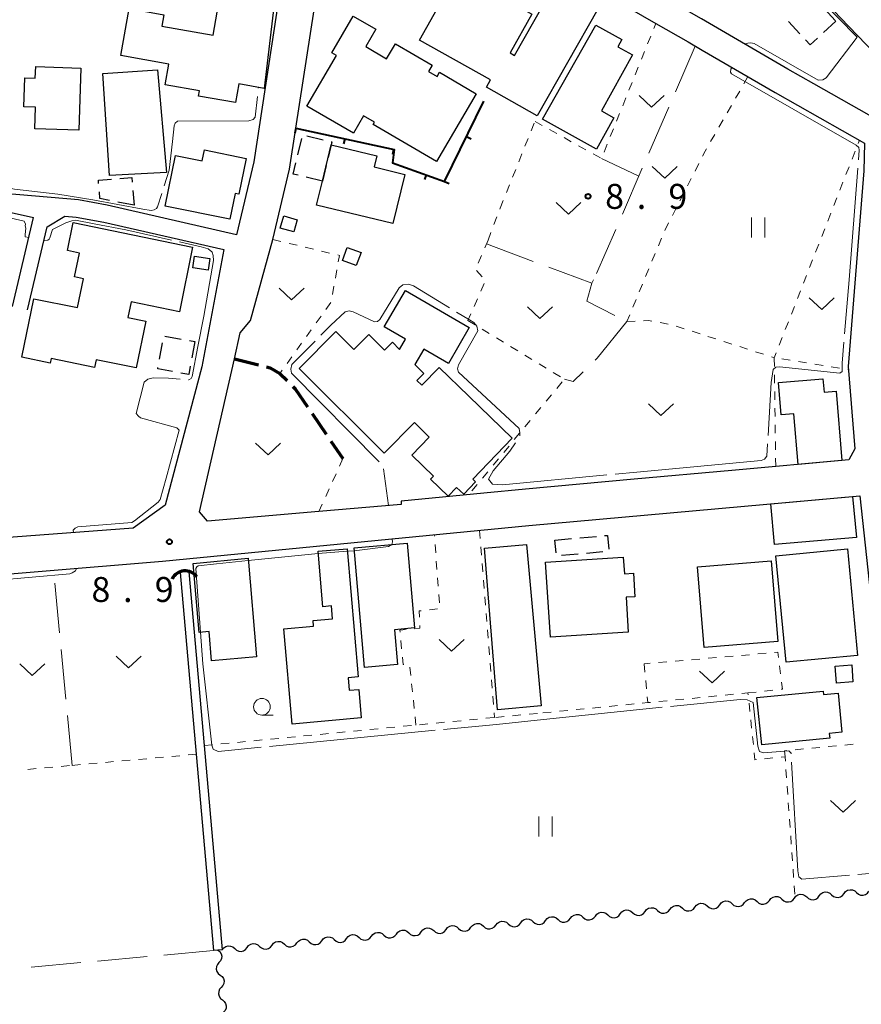
# Model space of a CAD drawing. Units: metres. Extents: x -74001 to -72000, y 32999 to 34501.
# Drawn here: x -73916 to -73790, y 33110 to 33257 of the extents above; entities that cross this region are included whole.
import ezdxf

# ---------------------------------------------------------------- set-up
doc = ezdxf.new("R2010")
doc.units = ezdxf.units.M
for name, color, linetype, lineweight in [('210100_道路縁(街区線)', 7, 'Continuous', 30), ('210300_徒歩道', 7, 'Continuous', 70), ('300100_普通建物', 7, 'Continuous', 30), ('300300_普通無壁舎', 7, 'Continuous', 30), ('421900_坑口', 7, 'Continuous', 30), ('510100_河川', 7, 'Continuous', 30), ('510200_細流', 7, 'Continuous', 30), ('614000_へい（未分類）', 7, 'Continuous', 40), ('630100_植生界', 7, 'Continuous', 30), ('630200_耕地界', 7, 'Continuous', 30), ('631100_田', 7, 'Continuous', 13), ('631300_畑', 7, 'Continuous', 13), ('633100_広葉樹林', 7, 'Continuous', 13), ('710300_等高線(補助曲線)', 7, 'Continuous', 13), ('731200_図化機測定による標高点', 7, 'Continuous', 40)]:
    doc.layers.add(name, color=color, linetype=linetype, lineweight=lineweight)
doc.styles.add('Style-WORKING', font='MS Gothic.ttf')

msp = doc.modelspace()

# ---------------------------------------------------------------- linework, layer by layer
at = {"layer": '210100_道路縁(街区線)', "linetype": 'Continuous', "lineweight": 30, "flags": 128}
for points in [[(-73796.85, 33247.75), (-73800.72, 33249.95), (-73813.71, 33257.49), (-73820.3, 33261.28), (-73852.69, 33279.91), (-73851.64, 33281.06), (-73852.59, 33283.73), (-73835.25, 33302.77)], [(-73835.25, 33302.77), (-73834.49, 33301.99), (-73810.98, 33276.72), (-73809.44, 33275.11), (-73792.76, 33257.59), (-73790.33, 33255.05), (-73786.13, 33250.67)], [(-73846.4, 33186.27), (-73858.79, 33185.07), (-73858.8, 33184.57), (-73871.15, 33183.5), (-73887.86, 33182.06), (-73889.09, 33183.45), (-73883.84, 33206.45), (-73882.95, 33210.35), (-73881.42, 33212.19), (-73878.06, 33224.35), (-73875.54, 33234.94), (-73874.6, 33241.08), (-73871.86, 33258.86), (-73856.03, 33276.24), (-73854.86, 33276.54), (-73820.56, 33256.81), (-73815.71, 33254.03), (-73813.6, 33252.8)], [(-73877.05, 33261.33), (-73880.94, 33236), (-73883.54, 33225.07), (-73902.92, 33229.49), (-73907.25, 33230.31), (-73918.42, 33231.29), (-73951.03, 33238.58), (-73952, 33239.25), (-73952.35, 33239.98), (-73952.7, 33243.6), (-73953.4, 33248.95), (-73954.59, 33254.14), (-73956.13, 33259.59)], [(-73813.6, 33252.8), (-73802.66, 33246.45), (-73789.24, 33238.83), (-73789.35, 33234.65), (-73791.7, 33205.31), (-73790.67, 33192.94), (-73791.56, 33191.26), (-73809.14, 33189.68), (-73823.82, 33188.35), (-73840.12, 33186.88), (-73846.4, 33186.27)], [(-73786.13, 33250.67), (-73786.08, 33248.66), (-73788.54, 33243.03), (-73796.85, 33247.75)], [(-73899.05, 33181.03), (-73911.04, 33180.13), (-73946.46, 33177.48), (-73958.33, 33176.59), (-73970.4, 33175.69), (-73971.29, 33176.83), (-73969.29, 33186.69), (-73964.06, 33212.59), (-73959.35, 33224.06), (-73957.69, 33228.25), (-73956.33, 33230.85), (-73955.05, 33233.05), (-73953.46, 33235.23), (-73952.51, 33235.83), (-73950.93, 33235.89), (-73913.98, 33227.64)], [(-73917.15, 33214.31), (-73913.98, 33227.64)], [(-73914.91, 33213.78), (-73911.94, 33226.28), (-73909.32, 33227.88), (-73907.61, 33227.73), (-73903.46, 33226.94), (-73885.44, 33222.84)], [(-73885.44, 33222.84), (-73888.73, 33205.25), (-73894.21, 33184.48), (-73899.05, 33181.03)], [(-73992.13, 33168.34), (-73932.03, 33172.97), (-73894.64, 33176.08), (-73839.61, 33181.41), (-73789.95, 33185.89)], [(-73789.95, 33185.89), (-73786.05, 33150.24), (-73772.21, 33000)]]:
    msp.add_lwpolyline(points, dxfattribs=at)
at = {"layer": '210300_徒歩道', "linetype": 'Continuous', "lineweight": 70}
for p, q in [((-73883.84, 33206.45), (-73880.204, 33205.534)), ((-73872.169, 33198.212), (-73870.045, 33195.121)), ((-73869.337, 33194.091), (-73867.53, 33191.46))]:
    msp.add_line(p, q, dxfattribs=at)
at = {"layer": '210300_徒歩道', "linetype": 'Continuous', "lineweight": 70, "flags": 128}
for points in [[(-73878.991, 33205.229), (-73878.48, 33205.1), (-73876.99, 33204.26), (-73875.935, 33203.177)], [(-73875.063, 33202.281), (-73874.73, 33201.94), (-73872.876, 33199.242)]]:
    msp.add_lwpolyline(points, dxfattribs=at)
at = {"layer": '300100_普通建物', "linetype": 'Continuous', "lineweight": 30, "flags": 128}
for points in [[(-73899.63, 33259.02), (-73894.41, 33258.11), (-73894.71, 33256.37), (-73887.01, 33255.04), (-73886, 33260.86), (-73891.69, 33261.84), (-73890.43, 33269.17), (-73881.54, 33267.62), (-73881.76, 33266.4), (-73878.12, 33265.76), (-73878.82, 33261.72), (-73877.68, 33261.45), (-73879.39, 33247.04), (-73883.17, 33247.71), (-73883.65, 33244.93), (-73889.21, 33245.9), (-73889.08, 33246.67), (-73894.21, 33247.57), (-73893.66, 33250.71), (-73900.87, 33251.98)], [(-73842.45, 33252.4), (-73841.77, 33252.01), (-73835.77, 33262.6), (-73829.28, 33258.92), (-73838.35, 33242.92), (-73845.97, 33247.24), (-73845.37, 33248.31), (-73856.03, 33254.28), (-73848.35, 33268.01), (-73842.18, 33264.56), (-73843.39, 33262.41), (-73841.1, 33261.13), (-73841.89, 33259.72), (-73839.2, 33258.21)], [(-73853.47, 33236.06), (-73863, 33241.63), (-73862.8, 33241.98), (-73864.43, 33242.93), (-73865.96, 33240.32), (-73872.95, 33244.4), (-73868.51, 33252), (-73869.21, 33252.41), (-73865.99, 33257.91), (-73862.59, 33255.92), (-73864.11, 33253.33), (-73860.99, 33251.5), (-73859.67, 33253.76), (-73854.12, 33250.52), (-73854.67, 33249.59), (-73853.4, 33248.85), (-73853.05, 33249.46), (-73847.53, 33246.23)], [(-73837.59, 33242.43), (-73829.56, 33256.54), (-73825.65, 33254.38), (-73826.26, 33253.29), (-73824.06, 33252.07), (-73828.73, 33243.68), (-73826.85, 33242.64), (-73829.47, 33237.92)], [(-73915.28, 33248.61), (-73913.73, 33248.56), (-73913.67, 33250.32), (-73906.88, 33250.1), (-73907.19, 33240.76), (-73913.82, 33240.98), (-73913.71, 33244.24), (-73915.43, 33244.3)], [(-73860.04, 33226.76), (-73871.49, 33229.52), (-73870.62, 33233.13), (-73869.31, 33238.58), (-73862.47, 33236.93), (-73862.87, 33235.25), (-73858.26, 33234.13)], [(-73884.52, 33227.42), (-73894.21, 33229.38), (-73892.67, 33236.98), (-73888.67, 33236.17), (-73888.34, 33237.81), (-73882.09, 33236.54), (-73883.18, 33231.18), (-73883.73, 33231.29)], [(-73890.11, 33223.22), (-73892.1, 33213.52), (-73899.33, 33215.01), (-73899.82, 33212.65), (-73897.15, 33212.1), (-73898.6, 33205.08), (-73904.59, 33206.31), (-73904.83, 33205.15), (-73911.35, 33206.49), (-73911.49, 33205.81), (-73915.74, 33206.69), (-73913.93, 33215.47), (-73907.39, 33214.13), (-73906.5, 33218.47), (-73907.82, 33218.74), (-73907.08, 33222.32), (-73908.89, 33222.69), (-73908.03, 33226.9)], [(-73856.76, 33205.59), (-73855.4, 33204.24), (-73856.42, 33203.21), (-73855.7, 33202.49), (-73853.07, 33205.13), (-73848.64, 33200.84), (-73842.11, 33194.54), (-73848.05, 33188.38), (-73847.62, 33187.97), (-73849.41, 33186.11), (-73850.47, 33187.13), (-73851.75, 33185.8), (-73854.41, 33188.36), (-73853.95, 33188.84), (-73857.2, 33191.97), (-73854.58, 33194.68), (-73856.79, 33196.88), (-73861.37, 33192.28), (-73874.13, 33204.99), (-73868.61, 33210.54), (-73865.91, 33207.86), (-73863.66, 33210.12), (-73861.28, 33207.76), (-73860.11, 33208.93), (-73859.03, 33207.85), (-73858.15, 33209.37), (-73861.33, 33211.23), (-73858.13, 33216.71), (-73848.58, 33211.13), (-73851.71, 33205.76), (-73855.4, 33207.91)], [(-73793.48, 33201.59), (-73792.65, 33191.17), (-73799.19, 33190.58), (-73799.85, 33198.19), (-73801.75, 33198.04), (-73802.14, 33202.87), (-73795.46, 33203.42), (-73795.3, 33201.45)], [(-73857.9, 33178.76), (-73856.78, 33166.03), (-73859.8, 33165.76), (-73859.34, 33160.54), (-73864.3, 33160.11), (-73865.87, 33178.06)], [(-73881.79, 33176.52), (-73880.5, 33161.7), (-73887.25, 33161.11), (-73887.63, 33165.49), (-73889.12, 33165.36), (-73890.02, 33175.72)], [(-73869.28, 33169.34), (-73870.57, 33169.23), (-73871.27, 33177.54), (-73866.91, 33177.91), (-73865.27, 33158.67), (-73866.77, 33158.54), (-73866.6, 33156.68), (-73865.17, 33156.8), (-73864.79, 33152.54), (-73875.16, 33151.61), (-73876.43, 33165.88), (-73871.95, 33166.28), (-73872.02, 33167.16), (-73869.12, 33167.42)], [(-73836.38, 33164.63), (-73837.14, 33175.89), (-73825.44, 33176.67), (-73825.27, 33174.16), (-73823.93, 33174.25), (-73823.7, 33170.73), (-73825.03, 33170.64), (-73824.69, 33165.41)], [(-73804.65, 33148.47), (-73805.37, 33155.57), (-73795.42, 33156.55), (-73795.37, 33156.05), (-73793.2, 33156.26), (-73792.63, 33150.38), (-73794.51, 33150.19), (-73794.44, 33149.47)]]:
    msp.add_lwpolyline(points, close=True, dxfattribs=at)
at = {"layer": '300100_普通建物', "linetype": 'Continuous', "lineweight": 30}
for points in [[(-73895.38, 33249.83), (-73894.04, 33234.42), (-73902.61, 33233.96), (-73903.61, 33249.29)], [(-73874.93, 33225.49), (-73876.95, 33226.06), (-73876.43, 33227.9), (-73874.41, 33227.32)], [(-73865.53, 33220.47), (-73867.62, 33221.23), (-73866.91, 33223.18), (-73864.82, 33222.42)], [(-73887.5, 33221.53), (-73887.76, 33219.76), (-73890.09, 33220.1), (-73889.83, 33221.87)], [(-73803.28, 33184.68), (-73791.01, 33185.79), (-73790.45, 33179.64), (-73802.72, 33178.54)], [(-73839.98, 33178.58), (-73837.78, 33154.34), (-73844.35, 33153.76), (-73846.26, 33177.99)], [(-73801.01, 33160.88), (-73802.52, 33176.88), (-73791.79, 33177.89), (-73790.28, 33161.89)], [(-73813.29, 33163.1), (-73814.3, 33175.21), (-73803.25, 33176.13), (-73802.24, 33164.02)], [(-73790.97, 33157.93), (-73793.44, 33157.76), (-73793.63, 33160.31), (-73791.15, 33160.49)]]:
    msp.add_3dface(points, dxfattribs=at)
at = {"layer": '300300_普通無壁舎', "linetype": 'Continuous', "lineweight": 30}
for p, q in [((-73795.305, 33259.027), (-73793.602, 33257.196)), ((-73798.929, 33255.26), (-73800.629, 33257.093)), ((-73793.55, 33257.14), (-73795.384, 33255.441)), ((-73874.311, 33237.083), (-73873.726, 33239.514)), ((-73872.941, 33239.923), (-73870.511, 33239.337)), ((-73870.057, 33235.471), (-73870.62, 33233.13)), ((-73870.62, 33233.13), (-73873.051, 33233.712)), ((-73899.082, 33231.71), (-73898.89, 33229.49)), ((-73898.89, 33229.49), (-73901.343, 33229.972)), ((-73894.276, 33209.857), (-73891.816, 33209.413)), ((-73890.586, 33209.192), (-73889.8, 33209.05)), ((-73889.8, 33209.05), (-73890.242, 33206.589)), ((-73895.089, 33206.382), (-73894.648, 33208.843)), ((-73835.71, 33179.23), (-73833.22, 33179.454)), ((-73831.975, 33179.566), (-73829.485, 33179.789)), ((-73835.533, 33177.295), (-73835.71, 33179.23)), ((-73832.23, 33177.113), (-73834.72, 33176.889)), ((-73828.495, 33177.449), (-73830.985, 33177.225))]:
    msp.add_line(p, q, dxfattribs=at)
at = {"layer": '300300_普通無壁舎', "linetype": 'Continuous', "lineweight": 30, "flags": 128}
for points in [[(-73796.3, 33254.591), (-73797.38, 33253.59), (-73798.079, 33254.344)], [(-73869.296, 33239.043), (-73869.2, 33239.02), (-73869.31, 33238.58), (-73869.765, 33236.686)], [(-73874.267, 33234.002), (-73875.01, 33234.18), (-73874.604, 33235.868)], [(-73904.217, 33232.754), (-73904.26, 33233.27), (-73902.284, 33233.424)], [(-73901.038, 33233.521), (-73899.25, 33233.66), (-73899.189, 33232.956)], [(-73902.57, 33230.213), (-73904.03, 33230.5), (-73904.114, 33231.508)], [(-73893.112, 33204.527), (-73895.35, 33204.93), (-73895.31, 33205.152)], [(-73890.462, 33205.359), (-73890.69, 33204.09), (-73891.882, 33204.305)], [(-73828.24, 33179.901), (-73827.81, 33179.94), (-73827.63, 33177.88)]]:
    msp.add_lwpolyline(points, dxfattribs=at)
at = {"layer": '421900_坑口', "linetype": 'Continuous', "lineweight": 70}
msp.add_arc((-73891.232, 33172.452), 2.165, 35.16258, 155.16403, dxfattribs=at)
at = {"layer": '510100_河川', "linetype": 'Continuous', "lineweight": 30, "flags": 128}
for points in [[(-73891.99, 33174.37), (-73889.56, 33147.07), (-73886.96, 33117.61)], [(-73890.7, 33174.48), (-73888.37, 33148.37), (-73885.66, 33117.72), (-73886.96, 33117.61)]]:
    msp.add_lwpolyline(points, dxfattribs=at)
at = {"layer": '510200_細流', "linetype": 'Continuous', "lineweight": 30, "flags": 128}
for points in [[(-73796.024, 33125.81), (-73795.799, 33126.099), (-73795.492, 33126.3), (-73795.135, 33126.392), (-73794.769, 33126.365), (-73794.431, 33126.224), (-73794.157, 33125.979)], [(-73792.29, 33126.149), (-73792.064, 33126.439), (-73791.757, 33126.639), (-73791.401, 33126.732), (-73791.035, 33126.705), (-73790.697, 33126.563), (-73790.422, 33126.319)], [(-73790.422, 33126.319), (-73790.148, 33126.075), (-73789.81, 33125.933), (-73789.444, 33125.906), (-73789.088, 33125.998), (-73788.781, 33126.199), (-73788.555, 33126.489)], [(-73814.698, 33124.122), (-73814.472, 33124.412), (-73814.165, 33124.612), (-73813.809, 33124.705), (-73813.443, 33124.677), (-73813.105, 33124.535), (-73812.831, 33124.291)], [(-73810.963, 33124.459), (-73810.737, 33124.749), (-73810.43, 33124.949), (-73810.074, 33125.042), (-73809.708, 33125.014), (-73809.37, 33124.872), (-73809.096, 33124.628)], [(-73809.096, 33124.628), (-73808.822, 33124.383), (-73808.484, 33124.241), (-73808.118, 33124.214), (-73807.762, 33124.306), (-73807.454, 33124.507), (-73807.229, 33124.796)], [(-73807.229, 33124.796), (-73807.003, 33125.086), (-73806.695, 33125.286), (-73806.339, 33125.379), (-73805.973, 33125.351), (-73805.635, 33125.209), (-73805.361, 33124.965)], [(-73805.361, 33124.965), (-73805.087, 33124.72), (-73804.749, 33124.578), (-73804.383, 33124.551), (-73804.027, 33124.643), (-73803.72, 33124.844), (-73803.494, 33125.133)], [(-73803.494, 33125.133), (-73803.268, 33125.423), (-73802.961, 33125.623), (-73802.604, 33125.715), (-73802.239, 33125.688), (-73801.9, 33125.546), (-73801.626, 33125.302)], [(-73801.626, 33125.302), (-73801.352, 33125.057), (-73801.014, 33124.915), (-73800.648, 33124.888), (-73800.292, 33124.98), (-73799.985, 33125.181), (-73799.759, 33125.47)], [(-73799.759, 33125.47), (-73799.533, 33125.76), (-73799.226, 33125.96), (-73798.87, 33126.052), (-73798.504, 33126.025), (-73798.166, 33125.883), (-73797.891, 33125.639)], [(-73797.892, 33125.64), (-73797.617, 33125.396), (-73797.279, 33125.254), (-73796.913, 33125.227), (-73796.557, 33125.319), (-73796.25, 33125.52), (-73796.024, 33125.81)], [(-73794.157, 33125.979), (-73793.883, 33125.735), (-73793.545, 33125.593), (-73793.179, 33125.566), (-73792.823, 33125.659), (-73792.515, 33125.859), (-73792.29, 33126.149)], [(-73829.638, 33122.774), (-73829.412, 33123.064), (-73829.104, 33123.264), (-73828.748, 33123.357), (-73828.382, 33123.329), (-73828.044, 33123.187), (-73827.77, 33122.943)], [(-73825.903, 33123.111), (-73825.677, 33123.401), (-73825.37, 33123.601), (-73825.013, 33123.694), (-73824.648, 33123.666), (-73824.309, 33123.524), (-73824.035, 33123.28)], [(-73824.035, 33123.28), (-73823.761, 33123.036), (-73823.423, 33122.893), (-73823.057, 33122.866), (-73822.701, 33122.959), (-73822.394, 33123.159), (-73822.168, 33123.448)], [(-73822.168, 33123.448), (-73821.942, 33123.738), (-73821.635, 33123.938), (-73821.279, 33124.031), (-73820.913, 33124.003), (-73820.575, 33123.861), (-73820.3, 33123.617)], [(-73820.3, 33123.617), (-73820.026, 33123.373), (-73819.688, 33123.23), (-73819.322, 33123.203), (-73818.966, 33123.295), (-73818.659, 33123.496), (-73818.433, 33123.785)], [(-73818.433, 33123.785), (-73818.207, 33124.075), (-73817.9, 33124.275), (-73817.544, 33124.368), (-73817.178, 33124.34), (-73816.84, 33124.198), (-73816.566, 33123.954)], [(-73816.566, 33123.954), (-73816.292, 33123.709), (-73815.953, 33123.567), (-73815.588, 33123.54), (-73815.231, 33123.632), (-73814.924, 33123.833), (-73814.698, 33124.122)], [(-73812.831, 33124.291), (-73812.557, 33124.046), (-73812.219, 33123.904), (-73811.853, 33123.877), (-73811.497, 33123.969), (-73811.189, 33124.17), (-73810.963, 33124.459)], [(-73844.577, 33121.427), (-73844.351, 33121.716), (-73844.044, 33121.916), (-73843.688, 33122.009), (-73843.322, 33121.982), (-73842.984, 33121.839), (-73842.709, 33121.595)], [(-73842.709, 33121.595), (-73842.435, 33121.351), (-73842.097, 33121.209), (-73841.731, 33121.181), (-73841.375, 33121.274), (-73841.068, 33121.474), (-73840.842, 33121.764)], [(-73840.842, 33121.764), (-73840.616, 33122.053), (-73840.309, 33122.253), (-73839.953, 33122.346), (-73839.587, 33122.319), (-73839.249, 33122.176), (-73838.975, 33121.932)], [(-73838.975, 33121.932), (-73838.701, 33121.688), (-73838.362, 33121.545), (-73837.996, 33121.518), (-73837.64, 33121.611), (-73837.333, 33121.811), (-73837.107, 33122.101)], [(-73837.107, 33122.101), (-73836.881, 33122.39), (-73836.574, 33122.59), (-73836.218, 33122.683), (-73835.852, 33122.656), (-73835.514, 33122.513), (-73835.24, 33122.269)], [(-73835.24, 33122.269), (-73834.966, 33122.025), (-73834.628, 33121.882), (-73834.262, 33121.855), (-73833.906, 33121.948), (-73833.598, 33122.148), (-73833.372, 33122.437)], [(-73833.372, 33122.437), (-73833.146, 33122.727), (-73832.839, 33122.927), (-73832.483, 33123.02), (-73832.117, 33122.993), (-73831.779, 33122.85), (-73831.505, 33122.606)], [(-73831.505, 33122.606), (-73831.231, 33122.362), (-73830.893, 33122.219), (-73830.527, 33122.192), (-73830.171, 33122.285), (-73829.863, 33122.485), (-73829.638, 33122.774)], [(-73827.77, 33122.943), (-73827.496, 33122.699), (-73827.158, 33122.556), (-73826.792, 33122.529), (-73826.436, 33122.622), (-73826.129, 33122.822), (-73825.903, 33123.111)], [(-73863.251, 33119.742), (-73863.025, 33120.031), (-73862.718, 33120.232), (-73862.362, 33120.324), (-73861.996, 33120.297), (-73861.658, 33120.155), (-73861.384, 33119.91)], [(-73859.516, 33120.079), (-73859.29, 33120.368), (-73858.983, 33120.569), (-73858.627, 33120.661), (-73858.261, 33120.634), (-73857.923, 33120.492), (-73857.649, 33120.247)], [(-73857.649, 33120.247), (-73857.375, 33120.003), (-73857.037, 33119.861), (-73856.671, 33119.833), (-73856.314, 33119.926), (-73856.007, 33120.126), (-73855.781, 33120.416)], [(-73855.781, 33120.416), (-73855.555, 33120.705), (-73855.248, 33120.906), (-73854.892, 33120.998), (-73854.526, 33120.971), (-73854.188, 33120.829), (-73853.914, 33120.584)], [(-73853.914, 33120.584), (-73853.64, 33120.34), (-73853.302, 33120.198), (-73852.936, 33120.17), (-73852.58, 33120.263), (-73852.272, 33120.463), (-73852.047, 33120.753)], [(-73852.047, 33120.753), (-73851.821, 33121.042), (-73851.513, 33121.243), (-73851.157, 33121.335), (-73850.791, 33121.308), (-73850.453, 33121.166), (-73850.179, 33120.921)], [(-73850.179, 33120.921), (-73849.905, 33120.677), (-73849.567, 33120.535), (-73849.201, 33120.507), (-73848.845, 33120.6), (-73848.538, 33120.8), (-73848.312, 33121.09)], [(-73848.312, 33121.09), (-73848.086, 33121.379), (-73847.779, 33121.58), (-73847.422, 33121.672), (-73847.056, 33121.645), (-73846.718, 33121.502), (-73846.444, 33121.258)], [(-73846.444, 33121.258), (-73846.17, 33121.014), (-73845.832, 33120.872), (-73845.466, 33120.844), (-73845.11, 33120.937), (-73844.803, 33121.137), (-73844.577, 33121.427)], [(-73878.19, 33118.394), (-73877.964, 33118.683), (-73877.657, 33118.884), (-73877.301, 33118.976), (-73876.935, 33118.949), (-73876.597, 33118.807), (-73876.323, 33118.562)], [(-73874.456, 33118.731), (-73874.23, 33119.02), (-73873.922, 33119.221), (-73873.566, 33119.313), (-73873.2, 33119.286), (-73872.862, 33119.144), (-73872.588, 33118.899)], [(-73872.588, 33118.899), (-73872.314, 33118.655), (-73871.976, 33118.513), (-73871.61, 33118.486), (-73871.254, 33118.578), (-73870.947, 33118.778), (-73870.721, 33119.068)], [(-73870.721, 33119.068), (-73870.495, 33119.357), (-73870.188, 33119.558), (-73869.831, 33119.65), (-73869.465, 33119.623), (-73869.127, 33119.481), (-73868.853, 33119.236)], [(-73868.853, 33119.236), (-73868.579, 33118.992), (-73868.241, 33118.85), (-73867.875, 33118.823), (-73867.519, 33118.915), (-73867.212, 33119.115), (-73866.986, 33119.405)], [(-73866.986, 33119.405), (-73866.76, 33119.694), (-73866.453, 33119.895), (-73866.097, 33119.987), (-73865.731, 33119.96), (-73865.393, 33119.818), (-73865.118, 33119.573)], [(-73865.118, 33119.573), (-73864.844, 33119.329), (-73864.506, 33119.187), (-73864.14, 33119.16), (-73863.784, 33119.252), (-73863.477, 33119.452), (-73863.251, 33119.742)], [(-73861.384, 33119.91), (-73861.11, 33119.666), (-73860.771, 33119.524), (-73860.405, 33119.496), (-73860.049, 33119.589), (-73859.742, 33119.789), (-73859.516, 33120.079)], [(-73886.32, 33117.66), (-73886.03, 33117.434), (-73885.83, 33117.127), (-73885.737, 33116.771), (-73885.764, 33116.405), (-73885.906, 33116.067), (-73886.15, 33115.793)], [(-73885.66, 33117.72), (-73885.434, 33118.009), (-73885.127, 33118.21), (-73884.771, 33118.302), (-73884.405, 33118.275), (-73884.067, 33118.133), (-73883.793, 33117.888)], [(-73883.793, 33117.888), (-73883.519, 33117.644), (-73883.18, 33117.502), (-73882.814, 33117.475), (-73882.458, 33117.567), (-73882.151, 33117.767), (-73881.925, 33118.057)], [(-73881.925, 33118.057), (-73881.699, 33118.346), (-73881.392, 33118.547), (-73881.036, 33118.639), (-73880.67, 33118.612), (-73880.332, 33118.47), (-73880.058, 33118.225)], [(-73880.058, 33118.225), (-73879.784, 33117.981), (-73879.446, 33117.839), (-73879.08, 33117.812), (-73878.723, 33117.904), (-73878.416, 33118.104), (-73878.19, 33118.394)], [(-73876.323, 33118.562), (-73876.049, 33118.318), (-73875.711, 33118.176), (-73875.345, 33118.149), (-73874.989, 33118.241), (-73874.681, 33118.441), (-73874.456, 33118.731)], [(-73886.15, 33115.793), (-73886.394, 33115.518), (-73886.536, 33115.18), (-73886.563, 33114.814), (-73886.47, 33114.458), (-73886.27, 33114.151), (-73885.98, 33113.925)], [(-73885.98, 33113.925), (-73885.69, 33113.7), (-73885.49, 33113.393), (-73885.397, 33113.037), (-73885.424, 33112.671), (-73885.566, 33112.332), (-73885.81, 33112.058)], [(-73885.81, 33112.058), (-73886.054, 33111.784), (-73886.196, 33111.446), (-73886.223, 33111.08), (-73886.13, 33110.724), (-73885.93, 33110.417), (-73885.64, 33110.191)], [(-73885.64, 33110.191), (-73885.35, 33109.965), (-73885.15, 33109.658), (-73885.057, 33109.302), (-73885.084, 33108.936), (-73885.226, 33108.598), (-73885.47, 33108.324)]]:
    msp.add_lwpolyline(points, dxfattribs=at)
at = {"layer": '614000_へい（未分類）', "linetype": 'Continuous', "lineweight": 40}
for p, q in [((-73852.28, 33233.09), (-73846.38, 33245.12)), ((-73874.6, 33241.08), (-73874.76, 33240.347)), ((-73867.273, 33239.478), (-73867.433, 33238.745)), ((-73848.977, 33239.824), (-73848.304, 33239.494)), ((-73859.946, 33237.875), (-73860.107, 33237.143)), ((-73855.018, 33234.065), (-73855.269, 33233.358)), ((-73852.28, 33233.09), (-73851.607, 33232.76))]:
    msp.add_line(p, q, dxfattribs=at)
at = {"layer": '614000_へい（未分類）', "linetype": 'Continuous', "lineweight": 40, "flags": 128}
msp.add_lwpolyline([(-73874.6, 33241.08), (-73859.83, 33237.85), (-73860.09, 33235.87), (-73852.28, 33233.09)], dxfattribs=at)
at = {"layer": '630100_植生界', "linetype": 'Continuous', "lineweight": 13}
for p, q in [((-73820.865, 33256.051), (-73820.56, 33256.81)), ((-73821.797, 33253.732), (-73821.331, 33254.892)), ((-73822.73, 33251.412), (-73822.264, 33252.572)), ((-73823.662, 33249.093), (-73823.196, 33250.252)), ((-73824.595, 33246.773), (-73824.128, 33247.933)), ((-73806.72, 33248.81), (-73807.344, 33247.727)), ((-73807.968, 33246.644), (-73808.591, 33245.56)), ((-73825.527, 33244.453), (-73825.061, 33245.613)), ((-73809.215, 33244.477), (-73809.839, 33243.394)), ((-73826.459, 33242.134), (-73825.993, 33243.294)), ((-73839.271, 33240.679), (-73838.805, 33241.839)), ((-73838.7, 33242.1), (-73837.609, 33241.489)), ((-73810.463, 33242.311), (-73811.087, 33241.227)), ((-73836.519, 33240.878), (-73835.428, 33240.267)), ((-73827.392, 33239.814), (-73826.926, 33240.974)), ((-73811.711, 33240.144), (-73812.334, 33239.061)), ((-73840.203, 33238.359), (-73839.737, 33239.519)), ((-73834.338, 33239.657), (-73833.247, 33239.046)), ((-73828.324, 33237.495), (-73827.858, 33238.654)), ((-73790.183, 33238.766), (-73789.99, 33239.26)), ((-73841.134, 33236.04), (-73840.669, 33237.199)), ((-73832.157, 33238.435), (-73831.066, 33237.824)), ((-73829.975, 33237.213), (-73828.885, 33236.602)), ((-73791.094, 33236.438), (-73790.639, 33237.602)), ((-73814.108, 33235.759), (-73814.674, 33234.644)), ((-73842.066, 33233.72), (-73841.6, 33234.88)), ((-73792.005, 33234.11), (-73791.55, 33235.274)), ((-73815.239, 33233.529), (-73815.804, 33232.414)), ((-73792.916, 33231.782), (-73792.461, 33232.946)), ((-73842.998, 33231.4), (-73842.532, 33232.56)), ((-73816.369, 33231.299), (-73816.934, 33230.184)), ((-73843.93, 33229.08), (-73843.464, 33230.24)), ((-73793.827, 33229.454), (-73793.372, 33230.618)), ((-73843.987, 33228.929), (-73843.93, 33229.08)), ((-73817.5, 33229.069), (-73818.065, 33227.954)), ((-73794.738, 33227.126), (-73794.283, 33228.29)), ((-73844.868, 33226.589), (-73844.428, 33227.759)), ((-73818.63, 33226.839), (-73819.195, 33225.724)), ((-73845.75, 33224.25), (-73845.309, 33225.42)), ((-73795.649, 33224.798), (-73795.194, 33225.962)), ((-73878.06, 33224.35), (-73876.844, 33224.062)), ((-73875.627, 33223.773), (-73874.411, 33223.485)), ((-73845.75, 33224.25), (-73846.247, 33223.103)), ((-73819.701, 33224.582), (-73820.179, 33223.427)), ((-73873.195, 33223.197), (-73871.978, 33222.909)), ((-73870.762, 33222.62), (-73869.546, 33222.332)), ((-73820.656, 33222.272), (-73821.134, 33221.117)), ((-73796.56, 33222.47), (-73796.105, 33223.634)), ((-73846.744, 33221.956), (-73847.241, 33220.809)), ((-73797.471, 33220.141), (-73797.016, 33221.305)), ((-73868.455, 33219.792), (-73868.677, 33218.562)), ((-73847.474, 33219.706), (-73846.639, 33218.776)), ((-73821.611, 33219.962), (-73822.089, 33218.806)), ((-73798.382, 33217.813), (-73797.927, 33218.977)), ((-73868.9, 33217.332), (-73869.122, 33216.102)), ((-73846.341, 33217.759), (-73846.842, 33216.613)), ((-73822.566, 33217.651), (-73823.044, 33216.496)), ((-73799.293, 33215.485), (-73798.838, 33216.649)), ((-73869.376, 33214.886), (-73870.104, 33213.87)), ((-73847.342, 33215.468), (-73847.843, 33214.322)), ((-73823.521, 33215.341), (-73823.999, 33214.186)), ((-73800.204, 33213.157), (-73799.749, 33214.321)), ((-73870.832, 33212.853), (-73871.56, 33211.837)), ((-73848.343, 33213.177), (-73848.77, 33212.2)), ((-73848.77, 33212.2), (-73847.702, 33211.551)), ((-73824.476, 33213.03), (-73824.89, 33212.03)), ((-73824.89, 33212.03), (-73823.641, 33212.088)), ((-73801.115, 33210.829), (-73800.66, 33211.993)), ((-73872.288, 33210.821), (-73873.017, 33209.805)), ((-73846.634, 33210.901), (-73845.566, 33210.252)), ((-73819.918, 33211.884), (-73818.687, 33211.671)), ((-73817.483, 33211.343), (-73816.293, 33210.96)), ((-73815.104, 33210.576), (-73813.914, 33210.193)), ((-73844.498, 33209.602), (-73843.43, 33208.953)), ((-73812.724, 33209.809), (-73811.535, 33209.425)), ((-73810.345, 33209.042), (-73809.155, 33208.658)), ((-73802.026, 33208.501), (-73801.571, 33209.665)), ((-73873.745, 33208.789), (-73874.473, 33207.773)), ((-73842.362, 33208.304), (-73841.293, 33207.654)), ((-73807.965, 33208.275), (-73806.776, 33207.891)), ((-73805.586, 33207.508), (-73804.396, 33207.124)), ((-73875.201, 33206.757), (-73875.929, 33205.741)), ((-73840.225, 33207.005), (-73839.157, 33206.355)), ((-73802.752, 33205.269), (-73802.769, 33206.519)), ((-73801.616, 33206.417), (-73800.381, 33206.222)), ((-73799.147, 33206.026), (-73797.912, 33205.83)), ((-73876.657, 33204.725), (-73876.99, 33204.26)), ((-73838.089, 33205.706), (-73837.021, 33205.057)), ((-73796.677, 33205.635), (-73795.443, 33205.439)), ((-73794.208, 33205.244), (-73792.974, 33205.048)), ((-73791.739, 33204.853), (-73791.66, 33204.84)), ((-73835.953, 33204.407), (-73834.885, 33203.758)), ((-73802.718, 33202.769), (-73802.735, 33204.019)), ((-73834.626, 33202.973), (-73835.423, 33202.01)), ((-73836.221, 33201.048), (-73837.019, 33200.085)), ((-73802.685, 33200.269), (-73802.702, 33201.519)), ((-73837.816, 33199.123), (-73838.614, 33198.16)), ((-73802.651, 33197.769), (-73802.668, 33199.019)), ((-73839.411, 33197.198), (-73840.209, 33196.236)), ((-73802.617, 33195.27), (-73802.634, 33196.519)), ((-73841.007, 33195.273), (-73841.804, 33194.311)), ((-73842.602, 33193.348), (-73843.399, 33192.386)), ((-73802.584, 33192.77), (-73802.601, 33194.02)), ((-73867.53, 33191.46), (-73868.047, 33190.322)), ((-73844.197, 33191.423), (-73844.995, 33190.461)), ((-73802.55, 33190.27), (-73802.567, 33191.52)), ((-73868.565, 33189.184), (-73869.082, 33188.046)), ((-73845.792, 33189.498), (-73846.59, 33188.536)), ((-73869.6, 33186.909), (-73870.117, 33185.771)), ((-73847.388, 33187.573), (-73848.185, 33186.611)), ((-73870.635, 33184.633), (-73871.15, 33183.5)), ((-73853.802, 33179.801), (-73853.82, 33180.03)), ((-73847.02, 33180.69), (-73846.922, 33179.444)), ((-73853.612, 33177.309), (-73853.707, 33178.555)), ((-73846.823, 33178.198), (-73846.725, 33176.952)), ((-73853.421, 33174.816), (-73853.516, 33176.062)), ((-73846.626, 33175.706), (-73846.528, 33174.459)), ((-73853.23, 33172.323), (-73853.325, 33173.57)), ((-73846.429, 33173.213), (-73846.331, 33171.967)), ((-73853.039, 33169.83), (-73853.134, 33171.077)), ((-73846.232, 33170.721), (-73846.134, 33169.475)), ((-73854.557, 33168.753), (-73853.315, 33168.892)), ((-73846.036, 33168.229), (-73845.937, 33166.983)), ((-73845.839, 33165.737), (-73845.74, 33164.49)), ((-73858.73, 33162.91), (-73858.85, 33164.155)), ((-73845.642, 33163.244), (-73845.543, 33161.998)), ((-73808.958, 33161.802), (-73810.204, 33161.695)), ((-73806.468, 33162.017), (-73807.713, 33161.909)), ((-73803.977, 33162.232), (-73805.222, 33162.124)), ((-73845.445, 33160.752), (-73845.346, 33159.506)), ((-73821.412, 33160.727), (-73822.31, 33160.65)), ((-73822.31, 33160.65), (-73822.193, 33159.406)), ((-73818.921, 33160.942), (-73820.167, 33160.835)), ((-73816.431, 33161.157), (-73817.676, 33161.05)), ((-73813.94, 33161.372), (-73815.185, 33161.265)), ((-73811.449, 33161.587), (-73812.695, 33161.48)), ((-73801.843, 33159.13), (-73802.002, 33160.37)), ((-73857.352, 33158.91), (-73857.481, 33160.153)), ((-73857.095, 33156.423), (-73857.224, 33157.667)), ((-73845.248, 33158.26), (-73845.149, 33157.014)), ((-73822.075, 33158.161), (-73821.958, 33156.917)), ((-73845.051, 33155.768), (-73844.953, 33154.522)), ((-73812.637, 33155.706), (-73811.393, 33155.826)), ((-73810.149, 33155.947), (-73808.905, 33156.068)), ((-73806.72, 33156.28), (-73805.478, 33156.417)), ((-73804.235, 33156.554), (-73802.993, 33156.691)), ((-73856.837, 33153.937), (-73856.966, 33155.18)), ((-73827.567, 33154.256), (-73826.323, 33154.377)), ((-73825.078, 33154.498), (-73823.834, 33154.619)), ((-73821.84, 33155.672), (-73821.76, 33154.82)), ((-73820.102, 33154.981), (-73818.858, 33155.102)), ((-73817.614, 33155.223), (-73816.369, 33155.343)), ((-73815.125, 33155.464), (-73813.881, 33155.585)), ((-73806.56, 33154.733), (-73806.431, 33153.49)), ((-73844.854, 33153.275), (-73844.8, 33152.59)), ((-73842.072, 33152.85), (-73840.827, 33152.971)), ((-73839.583, 33153.091), (-73838.339, 33153.211)), ((-73837.52, 33153.29), (-73836.276, 33153.411)), ((-73835.032, 33153.532), (-73833.788, 33153.652)), ((-73832.543, 33153.773), (-73831.299, 33153.894)), ((-73830.055, 33154.015), (-73828.811, 33154.135)), ((-73858.51, 33151.263), (-73857.266, 33151.384)), ((-73856.58, 33151.45), (-73856.709, 33152.693)), ((-73856.021, 33151.504), (-73854.777, 33151.624)), ((-73853.533, 33151.745), (-73852.289, 33151.865)), ((-73851.045, 33151.986), (-73849.801, 33152.106)), ((-73848.556, 33152.226), (-73847.312, 33152.347)), ((-73846.068, 33152.467), (-73844.824, 33152.588)), ((-73844.56, 33152.61), (-73843.316, 33152.73)), ((-73806.302, 33152.246), (-73806.173, 33151.003)), ((-73873.44, 33149.817), (-73872.196, 33149.937)), ((-73870.952, 33150.058), (-73869.707, 33150.178)), ((-73868.463, 33150.299), (-73867.219, 33150.419)), ((-73865.975, 33150.54), (-73864.731, 33150.66)), ((-73863.487, 33150.781), (-73862.242, 33150.901)), ((-73860.998, 33151.022), (-73859.754, 33151.142)), ((-73888.37, 33148.37), (-73887.126, 33148.491)), ((-73885.882, 33148.611), (-73884.637, 33148.732)), ((-73883.393, 33148.852), (-73882.149, 33148.973)), ((-73880.905, 33149.093), (-73879.661, 33149.214)), ((-73878.417, 33149.334), (-73877.172, 33149.455)), ((-73875.928, 33149.575), (-73874.684, 33149.696)), ((-73806.044, 33149.76), (-73805.915, 33148.516)), ((-73792.174, 33148.453), (-73790.929, 33148.57)), ((-73890.76, 33146.962), (-73889.56, 33147.07)), ((-73799.641, 33147.75), (-73798.396, 33147.867)), ((-73797.152, 33147.984), (-73795.907, 33148.101)), ((-73794.663, 33148.218), (-73793.418, 33148.335)), ((-73908.19, 33145.4), (-73906.945, 33145.512)), ((-73905.7, 33145.623), (-73904.455, 33145.735)), ((-73903.21, 33145.846), (-73901.965, 33145.958)), ((-73900.72, 33146.07), (-73899.475, 33146.181)), ((-73898.23, 33146.293), (-73896.985, 33146.404)), ((-73895.74, 33146.516), (-73894.495, 33146.628)), ((-73893.25, 33146.739), (-73892.005, 33146.851)), ((-73804.216, 33146.395), (-73802.972, 33146.519)), ((-73914.839, 33144.805), (-73913.594, 33144.916)), ((-73912.349, 33145.028), (-73911.104, 33145.139)), ((-73909.859, 33145.251), (-73908.614, 33145.362)), ((-73801.015, 33144.786), (-73800.927, 33143.539)), ((-73800.838, 33142.292), (-73800.75, 33141.045)), ((-73800.662, 33139.798), (-73800.574, 33138.551)), ((-73800.486, 33137.304), (-73800.398, 33136.057)), ((-73800.31, 33134.811), (-73800.221, 33133.564)), ((-73800.133, 33132.317), (-73800.045, 33131.07)), ((-73799.957, 33129.823), (-73799.869, 33128.576)), ((-73799.781, 33127.329), (-73799.693, 33126.082))]:
    msp.add_line(p, q, dxfattribs=at)
at = {"layer": '630100_植生界', "linetype": 'Continuous', "lineweight": 13, "flags": 128}
for points in [[(-73812.958, 33237.978), (-73813.17, 33237.61), (-73813.543, 33236.874)], [(-73868.33, 33222.044), (-73868.06, 33221.98), (-73868.233, 33221.023)], [(-73822.393, 33212.146), (-73821.67, 33212.18), (-73821.151, 33212.092)], [(-73803.207, 33206.741), (-73802.77, 33206.6), (-73802.482, 33207.337)], [(-73856.067, 33167.644), (-73856.11, 33168.58), (-73855.799, 33168.615)], [(-73856.821, 33165.905), (-73855.99, 33165.98), (-73856.009, 33166.395)], [(-73858.97, 33165.399), (-73859, 33165.71), (-73858.066, 33165.794)], [(-73858.391, 33160.53), (-73858.5, 33160.53), (-73858.61, 33161.666)], [(-73802.161, 33161.61), (-73802.26, 33162.38), (-73802.732, 33162.339)], [(-73801.75, 33156.828), (-73801.55, 33156.85), (-73801.684, 33157.89)], [(-73807.66, 33156.189), (-73806.72, 33156.28), (-73806.689, 33155.976)], [(-73822.59, 33154.739), (-73821.76, 33154.82), (-73821.346, 33154.86)], [(-73805.786, 33147.273), (-73805.68, 33146.25), (-73805.46, 33146.272)], [(-73801.15, 33146.7), (-73801.23, 33147.6), (-73800.885, 33147.632)], [(-73801.728, 33146.643), (-73801.15, 33146.7), (-73801.103, 33146.033)]]:
    msp.add_lwpolyline(points, dxfattribs=at)
at = {"layer": '630200_耕地界', "linetype": 'Continuous', "lineweight": 13}
for p, q in [((-73814.63, 33253.4), (-73817.616, 33246.52)), ((-73818.611, 33244.227), (-73821.597, 33237.347)), ((-73828.72, 33236.51), (-73823.1, 33233.88)), ((-73822.593, 33235.053), (-73825.578, 33228.173)), ((-73826.574, 33225.88), (-73829.46, 33219.23)), ((-73845.99, 33223.7), (-73838.963, 33221.078)), ((-73910.085, 33165.31), (-73910.795, 33172.776)), ((-73909.137, 33155.355), (-73909.848, 33162.821)), ((-73908.19, 33145.4), (-73908.9, 33152.866)), ((-73886.96, 33117.61), (-73894.429, 33116.927)), ((-73896.918, 33116.699), (-73904.387, 33116.016)), ((-73906.877, 33115.788), (-73914.346, 33115.105))]:
    msp.add_line(p, q, dxfattribs=at)
at = {"layer": '630200_耕地界', "linetype": 'Continuous', "lineweight": 13, "flags": 128}
for points in [[(-73836.621, 33220.204), (-73830.15, 33217.79), (-73829.894, 33218.325)], [(-73830.15, 33217.79), (-73830.9, 33215.08), (-73826.719, 33212.958)], [(-73824.89, 33212.03), (-73829.36, 33206.55), (-73829.666, 33206.251)], [(-73831.454, 33204.503), (-73832.97, 33203.02), (-73834.28, 33203.39)]]:
    msp.add_lwpolyline(points, dxfattribs=at)
at = {"layer": '631100_田', "linetype": 'Continuous', "lineweight": 13}
for p, q in [((-73806.19, 33224.67), (-73806.19, 33227.67)), ((-73804.19, 33224.67), (-73804.19, 33227.67)), ((-73838.14, 33134.71), (-73838.14, 33137.71)), ((-73836.14, 33134.71), (-73836.14, 33137.71))]:
    msp.add_line(p, q, dxfattribs=at)
at = {"layer": '631300_畑', "linetype": 'Continuous', "lineweight": 13, "flags": 128}
for points in [[(-73823.065, 33245.965), (-73821.19, 33244.215), (-73819.315, 33245.965)], [(-73821.095, 33235.335), (-73819.22, 33233.585), (-73817.345, 33235.335)], [(-73835.545, 33229.925), (-73833.67, 33228.175), (-73831.795, 33229.925)], [(-73877.135, 33217.055), (-73875.26, 33215.305), (-73873.385, 33217.055)], [(-73797.525, 33215.605), (-73795.65, 33213.855), (-73793.775, 33215.605)], [(-73839.835, 33214.245), (-73837.96, 33212.495), (-73836.085, 33214.245)], [(-73821.665, 33199.685), (-73819.79, 33197.935), (-73817.915, 33199.685)], [(-73880.665, 33193.785), (-73878.79, 33192.035), (-73876.915, 33193.785)], [(-73853.105, 33164.295), (-73851.23, 33162.545), (-73849.355, 33164.295)], [(-73901.595, 33161.785), (-73899.72, 33160.035), (-73897.845, 33161.785)], [(-73916.065, 33160.645), (-73914.19, 33158.895), (-73912.315, 33160.645)], [(-73813.985, 33159.525), (-73812.11, 33157.775), (-73810.235, 33159.525)], [(-73794.315, 33140.135), (-73792.44, 33138.385), (-73790.565, 33140.135)]]:
    msp.add_lwpolyline(points, dxfattribs=at)
at = {"layer": '633100_広葉樹林', "linetype": 'Continuous', "lineweight": 13}
msp.add_line((-73879.7, 33152.95), (-73878.033, 33152.95), dxfattribs=at)
msp.add_circle((-73879.7, 33154.2), 1.25, dxfattribs=at)
at = {"layer": '710300_等高線(補助曲線)', "linetype": 'Continuous', "lineweight": 13}
for p, q in [((-73802.111, 33266.765, 9), (-73790.34, 33254.75, 9)), ((-73880.253, 33247.068, 9), (-73880.24, 33247.19, 9)), ((-73861.447, 33189.933, 9), (-73860.69, 33184.41, 9)), ((-73871.25, 33177.2, 9), (-73881.76, 33176.17, 9)), ((-73871.25, 33177.2, 9), (-73866.88, 33177.55, 9)), ((-73866.88, 33177.55, 9), (-73865.83, 33177.63, 9)), ((-73852.436, 33150.786, 9), (-73844.46, 33151.56, 9)), ((-73878.563, 33148.25, 9), (-73853.68, 33150.665, 9))]:
    msp.add_line(p, q, dxfattribs=at)
at = {"layer": '710300_等高線(補助曲線)', "linetype": 'Continuous', "lineweight": 13, "elevation": 9, "flags": 128}
for points in [[(-73790.34, 33254.75), (-73790.35, 33254.72), (-73794.96, 33248.61), (-73795.49, 33248.35), (-73796.18, 33248.3), (-73805.81, 33253.81), (-73806.3, 33253.88), (-73806.75, 33253.85), (-73807.16, 33253.73), (-73807.18, 33253.7)], [(-73809.15, 33250.21), (-73809.3, 33249.95), (-73809.34, 33249.5), (-73809.22, 33249.24), (-73790.46, 33238.51), (-73790.08, 33238.17), (-73790.01, 33237.79), (-73790.122, 33236.341)], [(-73894.375, 33232.435), (-73893.64, 33234.77), (-73893.11, 33239.07), (-73892.87, 33241.44), (-73892.74, 33241.84), (-73892.39, 33242.13), (-73881.67, 33242.19), (-73881.04, 33242.38), (-73880.73, 33242.72), (-73880.39, 33245.825)], [(-73790.218, 33235.094), (-73791.51, 33218.32), (-73792.217, 33210.175)], [(-73917.82, 33232.12), (-73916.87, 33231.92), (-73910.35, 33231.18), (-73905.1, 33230.34), (-73897.6, 33228.9), (-73896.33, 33228.72), (-73895.88, 33228.8), (-73895.53, 33229.03), (-73895.38, 33229.26), (-73894.751, 33231.243)], [(-73914.69, 33224.67), (-73915.24, 33224.78), (-73915.27, 33225.09), (-73915.15, 33226.08), (-73915.24, 33226.43), (-73915.18, 33226.68), (-73915.38, 33227.13), (-73919.79, 33228.13)], [(-73893.286, 33224.274), (-73900.15, 33225.83), (-73904.89, 33226.71), (-73907.67, 33227.24), (-73908.26, 33227.17), (-73909.13, 33226.86), (-73910.84, 33225.99), (-73911.16, 33225.84), (-73911.53, 33224.59), (-73911.65, 33224.43), (-73911.87, 33224.25), (-73912.28, 33224.21), (-73912.43, 33224.24)], [(-73890.742, 33203.306), (-73890.66, 33203.3), (-73890.32, 33203.48), (-73890.19, 33203.78), (-73889.32, 33208.3), (-73888.45, 33212.86), (-73886.98, 33221.23), (-73887.01, 33221.94), (-73887.17, 33222.47), (-73887.27, 33222.56), (-73887.47, 33222.73), (-73887.78, 33222.97), (-73888.81, 33223.26), (-73892.067, 33223.998)], [(-73851.533, 33214.113), (-73856.95, 33217.38), (-73857.7, 33217.64), (-73858.56, 33217.53), (-73859.12, 33217.12), (-73862.01, 33212.36), (-73862.35, 33212.06), (-73862.8, 33212.02), (-73866.02, 33213.52), (-73866.58, 33213.67), (-73867.22, 33213.52), (-73869.36, 33211.49), (-73870.846, 33209.996)], [(-73840.995, 33194.902), (-73840.96, 33195.32), (-73841.08, 33195.99), (-73850.18, 33204.45), (-73850.34, 33204.94), (-73850.18, 33205.54), (-73847.26, 33210.67), (-73847.41, 33211.34), (-73847.9, 33211.9), (-73848.56, 33212.32), (-73850.463, 33213.468)], [(-73871.728, 33209.11), (-73875.21, 33205.61), (-73875.36, 33204.89), (-73875.28, 33204.3), (-73862.11, 33190.98)], [(-73792.326, 33208.929), (-73792.6, 33205.77), (-73792.58, 33204.56), (-73792.91, 33204.27), (-73801.98, 33205.24), (-73802.55, 33205.2), (-73802.96, 33204.83), (-73803.23, 33202.9), (-73803.713, 33194.93)], [(-73894.1, 33188.53), (-73892.15, 33195.74), (-73892.47, 33196.08), (-73897.92, 33197.57), (-73898.23, 33197.82), (-73898.61, 33198.23), (-73897.39, 33202.96), (-73896.83, 33203.37), (-73896.05, 33203.59), (-73893.71, 33203.53), (-73891.988, 33203.4)], [(-73827.925, 33189.019), (-73843.6, 33187.53), (-73845.06, 33187.63), (-73845.68, 33188.38), (-73845, 33189.61), (-73842.5, 33192.59), (-73841.61, 33193.825)], [(-73803.789, 33193.682), (-73803.9, 33191.85), (-73804.24, 33191.36), (-73804.76, 33191.17), (-73823.39, 33189.45), (-73826.681, 33189.137)], [(-73908.01, 33180.36), (-73908.03, 33180.7), (-73907.75, 33181.01), (-73907.32, 33181.23), (-73899.23, 33181.85), (-73898.86, 33182.1), (-73895.27, 33184.91), (-73894.96, 33185.34), (-73894.1, 33188.53)], [(-73860.16, 33179.42), (-73860.12, 33178.96), (-73860.22, 33178.55)], [(-73865.83, 33177.63), (-73860.7, 33178.28), (-73860.22, 33178.55)], [(-73919.895, 33162.226), (-73920.7, 33172.27), (-73920.42, 33172.83), (-73919.93, 33173.17), (-73908.56, 33174.17), (-73908.19, 33174.32), (-73907.69, 33174.63), (-73907.57, 33174.88), (-73907.58, 33175.01)], [(-73888.93, 33165.38), (-73889.65, 33174.95), (-73889.49, 33175.21), (-73889.28, 33175.34), (-73886.54, 33175.68), (-73881.76, 33176.17)], [(-73888.93, 33165.38), (-73888.56, 33160.64), (-73887.21, 33148.42), (-73887.03, 33147.81), (-73886.29, 33147.5), (-73879.808, 33148.129)], [(-73818.348, 33154.245), (-73807.91, 33155.31), (-73806.82, 33155.23), (-73805.94, 33154.85), (-73805.26, 33148.29), (-73804.98, 33147.49), (-73804.4, 33147.3), (-73800.61, 33147.57), (-73800.24, 33147.25), (-73800.233, 33147.135)], [(-73844.46, 33151.56), (-73837.4, 33152.3), (-73819.591, 33154.118)], [(-73800.162, 33145.887), (-73799.23, 33129.55), (-73799.07, 33128.69), (-73798.63, 33128.3), (-73791.483, 33128.912)], [(-73790.237, 33129.019), (-73785.56, 33129.42), (-73785.19, 33129.37), (-73784.88, 33129.14), (-73784.81, 33128.18), (-73783.105, 33109.675)]]:
    msp.add_lwpolyline(points, dxfattribs=at)
at = {"layer": '731200_図化機測定による標高点', "linetype": 'Continuous', "lineweight": 40}
for centre in [(-73830.73, 33230.84, 8.85), (-73893.59, 33178.97, 8.94)]:
    msp.add_circle(centre, 0.375, dxfattribs=at)

# ---------------------------------------------------------------- texts
at = {"layer": '731200_図化機測定による標高点', "linetype": 'Continuous', "lineweight": 40, "style": 'Style-WORKING'}
for s, p in [('8', (-73828.17, 33228.96, -9.999)), ('9', (-73818.67, 33228.96, -9.999)), ('.', (-73823.42, 33228.96, -9.999)), ('8', (-73905.3, 33169.93, -9.999)), ('9', (-73895.8, 33169.93, -9.999)), ('.', (-73900.55, 33169.93, -9.999))]:
    msp.add_text(s, height=3.75, dxfattribs=at).set_placement(p)

doc.saveas('drawing.dxf')
